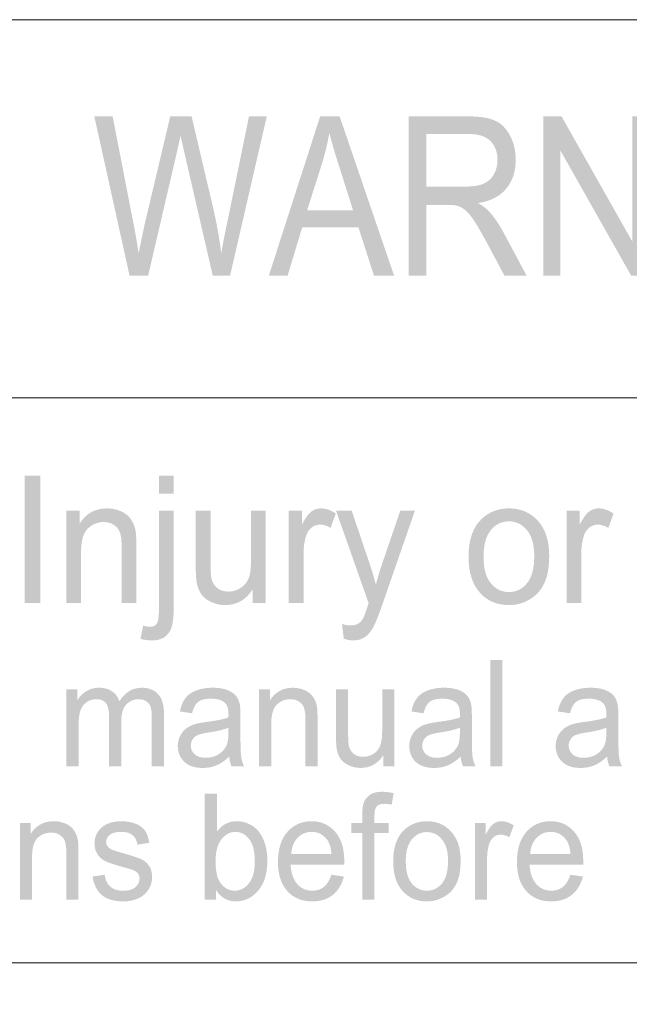
# Model space of a CAD drawing. Units: millimetres. Extents: x 1650 to 5229, y 373 to 1888.
# Drawn here: x 3457 to 3470, y 1137 to 1157 of the extents above; entities that cross this region are included whole.
import ezdxf

# ---------------------------------------------------------------- set-up
doc = ezdxf.new("R2010")
doc.units = ezdxf.units.MM
doc.layers.add('LAYER_1', color=160, linetype='Continuous')

# ---------------------------------------------------------------- blocks, each defined once
blk = doc.blocks.new('A$C54476A23')
at = {"layer": 'LAYER_1', "lineweight": 0}
h = blk.add_hatch(color=7, dxfattribs=at)
edge = h.paths.add_edge_path()
edge.add_spline(control_points=[(26.469, 32.477), (26.469, 32.477), (25.802, 35.494), (25.802, 35.494), (25.802, 35.494), (26.149, 35.494), (26.149, 35.494), (26.149, 35.494), (26.533, 33.517), (26.533, 33.517), (26.575, 33.309), (26.611, 33.104), (26.641, 32.898), (26.707, 33.221), (26.746, 33.406), (26.757, 33.456), (26.757, 33.456), (27.24, 35.494), (27.24, 35.494), (27.24, 35.494), (27.645, 35.494), (27.645, 35.494), (27.645, 35.494), (28.004, 33.966), (28.004, 33.966), (28.098, 33.588), (28.165, 33.231), (28.206, 32.898), (28.239, 33.089), (28.281, 33.308), (28.335, 33.555), (28.335, 33.555), (28.732, 35.494), (28.732, 35.494), (28.732, 35.494), (29.069, 35.494), (29.069, 35.494), (29.069, 35.494), (28.374, 32.477), (28.374, 32.477), (28.374, 32.477), (28.045, 32.477), (28.045, 32.477), (28.045, 32.477), (27.515, 34.776), (27.515, 34.776), (27.471, 34.968), (27.443, 35.086), (27.434, 35.129), (27.405, 34.992), (27.379, 34.873), (27.357, 34.776), (27.357, 34.776), (26.822, 32.477), (26.822, 32.477), (26.822, 32.477), (26.469, 32.477), (26.469, 32.477)], knot_values=[0, 0, 0, 0, 1, 1, 1, 2, 2, 2, 3, 3, 3, 4, 4, 4, 5, 5, 5, 6, 6, 6, 7, 7, 7, 8, 8, 8, 9, 9, 9, 10, 10, 10, 11, 11, 11, 12, 12, 12, 13, 13, 13, 14, 14, 14, 15, 15, 15, 16, 16, 16, 17, 17, 17, 18, 18, 18, 19, 19, 19, 19], degree=3, periodic=0)
h = blk.add_hatch(color=7, dxfattribs=at)
edge = h.paths.add_edge_path(flags=16)
edge.add_spline(control_points=[(29.834, 33.715), (29.834, 33.715), (30.703, 33.715), (30.703, 33.715), (30.703, 33.715), (30.438, 34.552), (30.438, 34.552), (30.356, 34.806), (30.295, 35.016), (30.255, 35.182), (30.22, 34.986), (30.174, 34.794), (30.115, 34.602), (30.115, 34.602), (29.834, 33.715), (29.834, 33.715)], knot_values=[0, 0, 0, 0, 1, 1, 1, 2, 2, 2, 3, 3, 3, 4, 4, 4, 5, 5, 5, 5], degree=3, periodic=0)
edge = h.paths.add_edge_path()
edge.add_spline(control_points=[(29.108, 32.477), (29.108, 32.477), (30.08, 35.494), (30.08, 35.494), (30.08, 35.494), (30.449, 35.494), (30.449, 35.494), (30.449, 35.494), (31.48, 32.477), (31.48, 32.477), (31.48, 32.477), (31.099, 32.477), (31.099, 32.477), (31.099, 32.477), (30.805, 33.39), (30.805, 33.39), (30.805, 33.39), (29.74, 33.39), (29.74, 33.39), (29.74, 33.39), (29.464, 32.477), (29.464, 32.477), (29.464, 32.477), (29.108, 32.477), (29.108, 32.477)], knot_values=[0, 0, 0, 0, 1, 1, 1, 2, 2, 2, 3, 3, 3, 4, 4, 4, 5, 5, 5, 6, 6, 6, 7, 7, 7, 8, 8, 8, 8], degree=3, periodic=0)
h = blk.add_hatch(color=7, dxfattribs=at)
edge = h.paths.add_edge_path(flags=16)
edge.add_spline(control_points=[(32.093, 34.163), (32.093, 34.163), (32.815, 34.163), (32.815, 34.163), (32.969, 34.163), (33.088, 34.181), (33.175, 34.219), (33.262, 34.257), (33.328, 34.317), (33.373, 34.399), (33.418, 34.482), (33.44, 34.573), (33.44, 34.671), (33.44, 34.813), (33.397, 34.929), (33.31, 35.023), (33.223, 35.114), (33.085, 35.16), (32.896, 35.16), (32.896, 35.16), (32.093, 35.16), (32.093, 35.16), (32.093, 35.16), (32.093, 34.163), (32.093, 34.163)], knot_values=[0, 0, 0, 0, 1, 1, 1, 2, 2, 2, 3, 3, 3, 4, 4, 4, 5, 5, 5, 6, 6, 6, 7, 7, 7, 8, 8, 8, 8], degree=3, periodic=0)
edge = h.paths.add_edge_path()
edge.add_spline(control_points=[(31.758, 32.477), (31.758, 32.477), (31.758, 35.494), (31.758, 35.494), (31.758, 35.494), (32.883, 35.494), (32.883, 35.494), (33.108, 35.494), (33.279, 35.467), (33.398, 35.411), (33.516, 35.359), (33.609, 35.263), (33.68, 35.125), (33.75, 34.988), (33.785, 34.837), (33.785, 34.671), (33.785, 34.456), (33.728, 34.277), (33.611, 34.131), (33.494, 33.983), (33.315, 33.889), (33.072, 33.851), (33.16, 33.801), (33.228, 33.749), (33.273, 33.7), (33.371, 33.594), (33.465, 33.46), (33.552, 33.298), (33.552, 33.298), (33.99, 32.477), (33.99, 32.477), (33.99, 32.477), (33.571, 32.477), (33.571, 32.477), (33.571, 32.477), (33.236, 33.105), (33.236, 33.105), (33.137, 33.286), (33.056, 33.425), (32.994, 33.522), (32.93, 33.616), (32.873, 33.683), (32.823, 33.723), (32.773, 33.761), (32.722, 33.787), (32.67, 33.802), (32.631, 33.812), (32.57, 33.816), (32.484, 33.816), (32.484, 33.816), (32.093, 33.816), (32.093, 33.816), (32.093, 33.816), (32.093, 32.477), (32.093, 32.477), (32.093, 32.477), (31.758, 32.477), (31.758, 32.477)], knot_values=[0, 0, 0, 0, 1, 1, 1, 2, 2, 2, 3, 3, 3, 4, 4, 4, 5, 5, 5, 6, 6, 6, 7, 7, 7, 8, 8, 8, 9, 9, 9, 10, 10, 10, 11, 11, 11, 12, 12, 12, 13, 13, 13, 14, 14, 14, 15, 15, 15, 16, 16, 16, 17, 17, 17, 18, 18, 18, 19, 19, 19, 19], degree=3, periodic=0)
h = blk.add_hatch(color=7, dxfattribs=at)
edge = h.paths.add_edge_path()
edge.add_spline(control_points=[(34.31, 32.477), (34.31, 32.477), (34.31, 35.494), (34.31, 35.494), (34.31, 35.494), (34.653, 35.494), (34.653, 35.494), (34.653, 35.494), (35.993, 33.123), (35.993, 33.123), (35.993, 33.123), (35.993, 35.494), (35.993, 35.494), (35.993, 35.494), (36.314, 35.494), (36.314, 35.494), (36.314, 35.494), (36.314, 32.477), (36.314, 32.477), (36.314, 32.477), (35.971, 32.477), (35.971, 32.477), (35.971, 32.477), (34.631, 34.848), (34.631, 34.848), (34.631, 34.848), (34.631, 32.477), (34.631, 32.477), (34.631, 32.477), (34.31, 32.477), (34.31, 32.477)], knot_values=[0, 0, 0, 0, 1, 1, 1, 2, 2, 2, 3, 3, 3, 4, 4, 4, 5, 5, 5, 6, 6, 6, 7, 7, 7, 8, 8, 8, 9, 9, 9, 10, 10, 10, 10], degree=3, periodic=0)
h = blk.add_hatch(color=7, dxfattribs=at)
edge = h.paths.add_edge_path()
edge.add_spline(control_points=[(24.48, 26.271), (24.48, 26.271), (24.48, 28.687), (24.48, 28.687), (24.48, 28.687), (24.78, 28.687), (24.78, 28.687), (24.78, 28.687), (24.78, 26.271), (24.78, 26.271), (24.78, 26.271), (24.48, 26.271), (24.48, 26.271)], knot_values=[0, 0, 0, 0, 1, 1, 1, 2, 2, 2, 3, 3, 3, 4, 4, 4, 4], degree=3, periodic=0)
h = blk.add_hatch(color=7, dxfattribs=at)
edge = h.paths.add_edge_path()
edge.add_spline(control_points=[(27.027, 28.344), (27.027, 28.344), (27.027, 28.687), (27.027, 28.687), (27.027, 28.687), (27.306, 28.687), (27.306, 28.687), (27.306, 28.687), (27.306, 28.344), (27.306, 28.344), (27.306, 28.344), (27.027, 28.344), (27.027, 28.344)], knot_values=[0, 0, 0, 0, 1, 1, 1, 2, 2, 2, 3, 3, 3, 4, 4, 4, 4], degree=3, periodic=0)
edge = h.paths.add_edge_path()
edge.add_spline(control_points=[(26.676, 25.591), (26.676, 25.591), (26.727, 25.842), (26.727, 25.842), (26.783, 25.827), (26.826, 25.819), (26.859, 25.819), (26.915, 25.819), (26.958, 25.839), (26.985, 25.88), (27.012, 25.918), (27.027, 26.02), (27.027, 26.18), (27.027, 26.18), (27.027, 28.023), (27.027, 28.023), (27.027, 28.023), (27.306, 28.023), (27.306, 28.023), (27.306, 28.023), (27.306, 26.175), (27.306, 26.175), (27.306, 25.96), (27.28, 25.809), (27.227, 25.725), (27.16, 25.615), (27.049, 25.561), (26.894, 25.561), (26.819, 25.561), (26.746, 25.57), (26.676, 25.591)], knot_values=[0, 0, 0, 0, 1, 1, 1, 2, 2, 2, 3, 3, 3, 4, 4, 4, 5, 5, 5, 6, 6, 6, 7, 7, 7, 8, 8, 8, 9, 9, 9, 10, 10, 10, 10], degree=3, periodic=0)
h = blk.add_hatch(color=7, dxfattribs=at)
edge = h.paths.add_edge_path()
edge.add_spline(control_points=[(25.272, 26.271), (25.272, 26.271), (25.272, 28.023), (25.272, 28.023), (25.272, 28.023), (25.523, 28.023), (25.523, 28.023), (25.523, 28.023), (25.523, 27.773), (25.523, 27.773), (25.642, 27.966), (25.815, 28.064), (26.041, 28.064), (26.139, 28.064), (26.23, 28.043), (26.312, 28.006), (26.394, 27.968), (26.457, 27.917), (26.496, 27.857), (26.538, 27.796), (26.567, 27.722), (26.583, 27.637), (26.594, 27.583), (26.598, 27.485), (26.598, 27.348), (26.598, 27.348), (26.598, 26.271), (26.598, 26.271), (26.598, 26.271), (26.319, 26.271), (26.319, 26.271), (26.319, 26.271), (26.319, 27.335), (26.319, 27.335), (26.319, 27.456), (26.309, 27.547), (26.287, 27.607), (26.266, 27.666), (26.227, 27.714), (26.173, 27.75), (26.119, 27.786), (26.055, 27.805), (25.981, 27.805), (25.864, 27.805), (25.764, 27.763), (25.678, 27.683), (25.594, 27.603), (25.551, 27.45), (25.551, 27.227), (25.551, 27.227), (25.551, 26.271), (25.551, 26.271), (25.551, 26.271), (25.272, 26.271), (25.272, 26.271)], knot_values=[0, 0, 0, 0, 1, 1, 1, 2, 2, 2, 3, 3, 3, 4, 4, 4, 5, 5, 5, 6, 6, 6, 7, 7, 7, 8, 8, 8, 9, 9, 9, 10, 10, 10, 11, 11, 11, 12, 12, 12, 13, 13, 13, 14, 14, 14, 15, 15, 15, 16, 16, 16, 17, 17, 17, 18, 18, 18, 18], degree=3, periodic=0)
h = blk.add_hatch(color=7, dxfattribs=at)
edge = h.paths.add_edge_path()
edge.add_spline(control_points=[(28.8, 26.271), (28.8, 26.271), (28.8, 26.527), (28.8, 26.527), (28.674, 26.331), (28.5, 26.231), (28.283, 26.231), (28.186, 26.231), (28.096, 26.251), (28.013, 26.291), (27.93, 26.331), (27.867, 26.38), (27.827, 26.441), (27.786, 26.5), (27.758, 26.574), (27.741, 26.66), (27.73, 26.718), (27.724, 26.811), (27.724, 26.938), (27.724, 26.938), (27.724, 28.023), (27.724, 28.023), (27.724, 28.023), (28.003, 28.023), (28.003, 28.023), (28.003, 28.023), (28.003, 27.051), (28.003, 27.051), (28.003, 26.896), (28.01, 26.791), (28.021, 26.737), (28.038, 26.659), (28.074, 26.598), (28.131, 26.554), (28.187, 26.509), (28.257, 26.487), (28.339, 26.487), (28.422, 26.487), (28.5, 26.509), (28.572, 26.555), (28.645, 26.601), (28.696, 26.662), (28.726, 26.741), (28.757, 26.82), (28.771, 26.935), (28.771, 27.084), (28.771, 27.084), (28.771, 28.023), (28.771, 28.023), (28.771, 28.023), (29.05, 28.023), (29.05, 28.023), (29.05, 28.023), (29.05, 26.271), (29.05, 26.271), (29.05, 26.271), (28.8, 26.271), (28.8, 26.271)], knot_values=[0, 0, 0, 0, 1, 1, 1, 2, 2, 2, 3, 3, 3, 4, 4, 4, 5, 5, 5, 6, 6, 6, 7, 7, 7, 8, 8, 8, 9, 9, 9, 10, 10, 10, 11, 11, 11, 12, 12, 12, 13, 13, 13, 14, 14, 14, 15, 15, 15, 16, 16, 16, 17, 17, 17, 18, 18, 18, 19, 19, 19, 19], degree=3, periodic=0)
h = blk.add_hatch(color=7, dxfattribs=at)
edge = h.paths.add_edge_path()
edge.add_spline(control_points=[(29.486, 26.271), (29.486, 26.271), (29.486, 28.023), (29.486, 28.023), (29.486, 28.023), (29.736, 28.023), (29.736, 28.023), (29.736, 28.023), (29.736, 27.758), (29.736, 27.758), (29.799, 27.881), (29.858, 27.964), (29.912, 28.003), (29.967, 28.043), (30.026, 28.064), (30.091, 28.064), (30.185, 28.064), (30.28, 28.032), (30.377, 27.966), (30.377, 27.966), (30.277, 27.694), (30.277, 27.694), (30.21, 27.735), (30.142, 27.756), (30.075, 27.756), (30.015, 27.756), (29.961, 27.736), (29.914, 27.697), (29.865, 27.659), (29.831, 27.603), (29.811, 27.534), (29.78, 27.429), (29.765, 27.313), (29.765, 27.189), (29.765, 27.189), (29.765, 26.271), (29.765, 26.271), (29.765, 26.271), (29.486, 26.271), (29.486, 26.271)], knot_values=[0, 0, 0, 0, 1, 1, 1, 2, 2, 2, 3, 3, 3, 4, 4, 4, 5, 5, 5, 6, 6, 6, 7, 7, 7, 8, 8, 8, 9, 9, 9, 10, 10, 10, 11, 11, 11, 12, 12, 12, 13, 13, 13, 13], degree=3, periodic=0)
h = blk.add_hatch(color=7, dxfattribs=at)
edge = h.paths.add_edge_path()
edge.add_spline(control_points=[(30.527, 25.595), (30.527, 25.595), (30.495, 25.872), (30.495, 25.872), (30.555, 25.855), (30.607, 25.845), (30.652, 25.845), (30.714, 25.845), (30.763, 25.857), (30.799, 25.878), (30.837, 25.901), (30.867, 25.931), (30.89, 25.971), (30.908, 26.001), (30.935, 26.074), (30.975, 26.193), (30.98, 26.208), (30.988, 26.233), (30.999, 26.265), (30.999, 26.265), (30.38, 28.023), (30.38, 28.023), (30.38, 28.023), (30.677, 28.023), (30.677, 28.023), (30.677, 28.023), (31.016, 27.018), (31.016, 27.018), (31.061, 26.89), (31.1, 26.756), (31.135, 26.616), (31.168, 26.743), (31.206, 26.872), (31.25, 27.002), (31.25, 27.002), (31.599, 28.023), (31.599, 28.023), (31.599, 28.023), (31.876, 28.023), (31.876, 28.023), (31.876, 28.023), (31.258, 26.24), (31.258, 26.24), (31.192, 26.048), (31.139, 25.916), (31.102, 25.843), (31.052, 25.746), (30.997, 25.673), (30.934, 25.629), (30.87, 25.582), (30.794, 25.561), (30.705, 25.561), (30.652, 25.561), (30.593, 25.572), (30.527, 25.595)], knot_values=[0, 0, 0, 0, 1, 1, 1, 2, 2, 2, 3, 3, 3, 4, 4, 4, 5, 5, 5, 6, 6, 6, 7, 7, 7, 8, 8, 8, 9, 9, 9, 10, 10, 10, 11, 11, 11, 12, 12, 12, 13, 13, 13, 14, 14, 14, 15, 15, 15, 16, 16, 16, 17, 17, 17, 18, 18, 18, 18], degree=3, periodic=0)
h = blk.add_hatch(color=7, dxfattribs=at)
edge = h.paths.add_edge_path(flags=16)
edge.add_spline(control_points=[(33.175, 27.147), (33.175, 26.923), (33.222, 26.756), (33.313, 26.645), (33.404, 26.533), (33.518, 26.478), (33.657, 26.478), (33.794, 26.478), (33.908, 26.534), (34, 26.646), (34.09, 26.758), (34.136, 26.928), (34.136, 27.157), (34.136, 27.374), (34.09, 27.539), (33.998, 27.65), (33.907, 27.761), (33.793, 27.818), (33.657, 27.818), (33.518, 27.818), (33.404, 27.761), (33.313, 27.65), (33.222, 27.54), (33.175, 27.372), (33.175, 27.147)], knot_values=[0, 0, 0, 0, 1, 1, 1, 2, 2, 2, 3, 3, 3, 4, 4, 4, 5, 5, 5, 6, 6, 6, 7, 7, 7, 8, 8, 8, 8], degree=3, periodic=0)
edge = h.paths.add_edge_path()
edge.add_spline(control_points=[(32.891, 27.147), (32.891, 27.472), (32.976, 27.712), (33.144, 27.868), (33.284, 27.999), (33.455, 28.064), (33.657, 28.064), (33.88, 28.064), (34.064, 27.984), (34.207, 27.826), (34.348, 27.668), (34.419, 27.45), (34.419, 27.172), (34.419, 26.947), (34.388, 26.769), (34.324, 26.64), (34.262, 26.511), (34.171, 26.409), (34.051, 26.339), (33.93, 26.266), (33.8, 26.231), (33.657, 26.231), (33.429, 26.231), (33.244, 26.31), (33.103, 26.469), (32.963, 26.626), (32.891, 26.851), (32.891, 27.147)], knot_values=[0, 0, 0, 0, 1, 1, 1, 2, 2, 2, 3, 3, 3, 4, 4, 4, 5, 5, 5, 6, 6, 6, 7, 7, 7, 8, 8, 8, 9, 9, 9, 9], degree=3, periodic=0)
h = blk.add_hatch(color=7, dxfattribs=at)
edge = h.paths.add_edge_path()
edge.add_spline(control_points=[(34.748, 26.271), (34.748, 26.271), (34.748, 28.023), (34.748, 28.023), (34.748, 28.023), (34.998, 28.023), (34.998, 28.023), (34.998, 28.023), (34.998, 27.758), (34.998, 27.758), (35.062, 27.881), (35.121, 27.964), (35.175, 28.003), (35.229, 28.043), (35.288, 28.064), (35.353, 28.064), (35.446, 28.064), (35.542, 28.032), (35.638, 27.966), (35.638, 27.966), (35.54, 27.694), (35.54, 27.694), (35.472, 27.735), (35.405, 27.756), (35.338, 27.756), (35.277, 27.756), (35.223, 27.736), (35.176, 27.697), (35.127, 27.659), (35.093, 27.603), (35.073, 27.534), (35.042, 27.429), (35.026, 27.313), (35.026, 27.189), (35.026, 27.189), (35.026, 26.271), (35.026, 26.271), (35.026, 26.271), (34.748, 26.271), (34.748, 26.271)], knot_values=[0, 0, 0, 0, 1, 1, 1, 2, 2, 2, 3, 3, 3, 4, 4, 4, 5, 5, 5, 6, 6, 6, 7, 7, 7, 8, 8, 8, 9, 9, 9, 10, 10, 10, 11, 11, 11, 12, 12, 12, 13, 13, 13, 13], degree=3, periodic=0)
h = blk.add_hatch(color=7, dxfattribs=at)
edge = h.paths.add_edge_path()
edge.add_spline(control_points=[(33.303, 23.174), (33.303, 23.174), (33.303, 25.187), (33.303, 25.187), (33.303, 25.187), (33.533, 25.187), (33.533, 25.187), (33.533, 25.187), (33.533, 23.174), (33.533, 23.174), (33.533, 23.174), (33.303, 23.174), (33.303, 23.174)], knot_values=[0, 0, 0, 0, 1, 1, 1, 2, 2, 2, 3, 3, 3, 4, 4, 4, 4], degree=3, periodic=0)
h = blk.add_hatch(color=7, dxfattribs=at)
edge = h.paths.add_edge_path()
edge.add_spline(control_points=[(25.273, 23.174), (25.273, 23.174), (25.273, 24.632), (25.273, 24.632), (25.273, 24.632), (25.479, 24.632), (25.479, 24.632), (25.479, 24.632), (25.479, 24.424), (25.479, 24.424), (25.521, 24.497), (25.578, 24.553), (25.649, 24.597), (25.72, 24.641), (25.8, 24.664), (25.891, 24.664), (25.992, 24.664), (26.074, 24.641), (26.139, 24.595), (26.204, 24.55), (26.249, 24.488), (26.276, 24.407), (26.384, 24.578), (26.525, 24.664), (26.698, 24.664), (26.834, 24.664), (26.938, 24.622), (27.011, 24.542), (27.084, 24.464), (27.121, 24.339), (27.121, 24.174), (27.121, 24.174), (27.121, 23.174), (27.121, 23.174), (27.121, 23.174), (26.891, 23.174), (26.891, 23.174), (26.891, 23.174), (26.891, 24.09), (26.891, 24.09), (26.891, 24.189), (26.883, 24.261), (26.868, 24.303), (26.853, 24.347), (26.826, 24.381), (26.786, 24.407), (26.747, 24.435), (26.7, 24.447), (26.647, 24.447), (26.551, 24.447), (26.472, 24.414), (26.407, 24.346), (26.343, 24.279), (26.312, 24.169), (26.312, 24.019), (26.312, 24.019), (26.312, 23.174), (26.312, 23.174), (26.312, 23.174), (26.082, 23.174), (26.082, 23.174), (26.082, 23.174), (26.082, 24.119), (26.082, 24.119), (26.082, 24.228), (26.064, 24.311), (26.026, 24.366), (25.987, 24.421), (25.926, 24.447), (25.841, 24.447), (25.774, 24.447), (25.715, 24.43), (25.661, 24.393), (25.605, 24.357), (25.565, 24.303), (25.54, 24.233), (25.515, 24.162), (25.503, 24.06), (25.503, 23.929), (25.503, 23.929), (25.503, 23.174), (25.503, 23.174), (25.503, 23.174), (25.273, 23.174), (25.273, 23.174)], knot_values=[0, 0, 0, 0, 1, 1, 1, 2, 2, 2, 3, 3, 3, 4, 4, 4, 5, 5, 5, 6, 6, 6, 7, 7, 7, 8, 8, 8, 9, 9, 9, 10, 10, 10, 11, 11, 11, 12, 12, 12, 13, 13, 13, 14, 14, 14, 15, 15, 15, 16, 16, 16, 17, 17, 17, 18, 18, 18, 19, 19, 19, 20, 20, 20, 21, 21, 21, 22, 22, 22, 23, 23, 23, 24, 24, 24, 25, 25, 25, 26, 26, 26, 27, 27, 27, 28, 28, 28, 28], degree=3, periodic=0)
h = blk.add_hatch(color=7, dxfattribs=at)
edge = h.paths.add_edge_path(flags=16)
edge.add_spline(control_points=[(28.344, 23.908), (28.259, 23.871), (28.131, 23.84), (27.96, 23.815), (27.864, 23.8), (27.796, 23.783), (27.756, 23.765), (27.716, 23.746), (27.685, 23.72), (27.663, 23.685), (27.641, 23.649), (27.63, 23.611), (27.63, 23.568), (27.63, 23.501), (27.654, 23.446), (27.702, 23.403), (27.749, 23.359), (27.818, 23.337), (27.909, 23.337), (27.999, 23.337), (28.08, 23.357), (28.15, 23.399), (28.221, 23.44), (28.272, 23.498), (28.305, 23.57), (28.331, 23.626), (28.343, 23.708), (28.343, 23.816), (28.343, 23.816), (28.344, 23.908), (28.344, 23.908)], knot_values=[0, 0, 0, 0, 1, 1, 1, 2, 2, 2, 3, 3, 3, 4, 4, 4, 5, 5, 5, 6, 6, 6, 7, 7, 7, 8, 8, 8, 9, 9, 9, 10, 10, 10, 10], degree=3, periodic=0)
edge = h.paths.add_edge_path()
edge.add_spline(control_points=[(28.357, 23.359), (28.274, 23.281), (28.192, 23.224), (28.112, 23.192), (28.032, 23.159), (27.947, 23.144), (27.854, 23.144), (27.704, 23.144), (27.586, 23.182), (27.506, 23.261), (27.424, 23.34), (27.383, 23.439), (27.383, 23.56), (27.383, 23.631), (27.399, 23.697), (27.43, 23.755), (27.46, 23.815), (27.501, 23.862), (27.551, 23.898), (27.6, 23.933), (27.656, 23.961), (27.719, 23.978), (27.764, 23.991), (27.834, 24.003), (27.926, 24.016), (28.115, 24.04), (28.254, 24.068), (28.343, 24.102), (28.344, 24.134), (28.344, 24.155), (28.344, 24.165), (28.344, 24.264), (28.322, 24.334), (28.279, 24.375), (28.219, 24.43), (28.131, 24.457), (28.014, 24.457), (27.904, 24.457), (27.822, 24.436), (27.771, 24.396), (27.719, 24.355), (27.68, 24.284), (27.654, 24.18), (27.654, 24.18), (27.424, 24.215), (27.424, 24.215), (27.445, 24.319), (27.479, 24.402), (27.526, 24.465), (27.573, 24.529), (27.642, 24.578), (27.732, 24.612), (27.821, 24.646), (27.924, 24.664), (28.041, 24.664), (28.158, 24.664), (28.253, 24.648), (28.326, 24.62), (28.398, 24.589), (28.452, 24.552), (28.487, 24.509), (28.521, 24.465), (28.546, 24.408), (28.559, 24.34), (28.567, 24.299), (28.57, 24.223), (28.57, 24.113), (28.57, 24.113), (28.57, 23.786), (28.57, 23.786), (28.57, 23.556), (28.575, 23.411), (28.585, 23.351), (28.594, 23.289), (28.612, 23.23), (28.64, 23.174), (28.64, 23.174), (28.402, 23.174), (28.402, 23.174), (28.379, 23.227), (28.363, 23.289), (28.357, 23.359)], knot_values=[0, 0, 0, 0, 1, 1, 1, 2, 2, 2, 3, 3, 3, 4, 4, 4, 5, 5, 5, 6, 6, 6, 7, 7, 7, 8, 8, 8, 9, 9, 9, 10, 10, 10, 11, 11, 11, 12, 12, 12, 13, 13, 13, 14, 14, 14, 15, 15, 15, 16, 16, 16, 17, 17, 17, 18, 18, 18, 19, 19, 19, 20, 20, 20, 21, 21, 21, 22, 22, 22, 23, 23, 23, 24, 24, 24, 25, 25, 25, 26, 26, 26, 27, 27, 27, 27], degree=3, periodic=0)
h = blk.add_hatch(color=7, dxfattribs=at)
edge = h.paths.add_edge_path()
edge.add_spline(control_points=[(28.923, 23.174), (28.923, 23.174), (28.923, 24.632), (28.923, 24.632), (28.923, 24.632), (29.128, 24.632), (29.128, 24.632), (29.128, 24.632), (29.128, 24.425), (29.128, 24.425), (29.229, 24.583), (29.374, 24.664), (29.563, 24.664), (29.646, 24.664), (29.722, 24.646), (29.791, 24.616), (29.86, 24.585), (29.912, 24.542), (29.946, 24.492), (29.981, 24.44), (30.005, 24.38), (30.019, 24.31), (30.027, 24.264), (30.031, 24.184), (30.031, 24.07), (30.031, 24.07), (30.031, 23.174), (30.031, 23.174), (30.031, 23.174), (29.802, 23.174), (29.802, 23.174), (29.802, 23.174), (29.802, 24.059), (29.802, 24.059), (29.802, 24.159), (29.792, 24.233), (29.774, 24.285), (29.757, 24.334), (29.724, 24.373), (29.678, 24.403), (29.632, 24.433), (29.578, 24.447), (29.516, 24.447), (29.418, 24.447), (29.332, 24.414), (29.261, 24.348), (29.189, 24.28), (29.153, 24.155), (29.153, 23.968), (29.153, 23.968), (29.153, 23.174), (29.153, 23.174), (29.153, 23.174), (28.923, 23.174), (28.923, 23.174)], knot_values=[0, 0, 0, 0, 1, 1, 1, 2, 2, 2, 3, 3, 3, 4, 4, 4, 5, 5, 5, 6, 6, 6, 7, 7, 7, 8, 8, 8, 9, 9, 9, 10, 10, 10, 11, 11, 11, 12, 12, 12, 13, 13, 13, 14, 14, 14, 15, 15, 15, 16, 16, 16, 17, 17, 17, 18, 18, 18, 18], degree=3, periodic=0)
h = blk.add_hatch(color=7, dxfattribs=at)
edge = h.paths.add_edge_path(flags=16)
edge.add_spline(control_points=[(32.729, 23.908), (32.643, 23.871), (32.515, 23.84), (32.344, 23.815), (32.247, 23.8), (32.18, 23.783), (32.139, 23.765), (32.1, 23.746), (32.069, 23.72), (32.046, 23.685), (32.024, 23.649), (32.015, 23.611), (32.015, 23.568), (32.015, 23.501), (32.038, 23.446), (32.086, 23.403), (32.132, 23.359), (32.202, 23.337), (32.293, 23.337), (32.383, 23.337), (32.464, 23.357), (32.533, 23.399), (32.604, 23.44), (32.656, 23.498), (32.69, 23.57), (32.714, 23.626), (32.727, 23.708), (32.727, 23.816), (32.727, 23.816), (32.729, 23.908), (32.729, 23.908)], knot_values=[0, 0, 0, 0, 1, 1, 1, 2, 2, 2, 3, 3, 3, 4, 4, 4, 5, 5, 5, 6, 6, 6, 7, 7, 7, 8, 8, 8, 9, 9, 9, 10, 10, 10, 10], degree=3, periodic=0)
edge = h.paths.add_edge_path()
edge.add_spline(control_points=[(32.741, 23.359), (32.657, 23.281), (32.576, 23.224), (32.496, 23.192), (32.416, 23.159), (32.331, 23.144), (32.239, 23.144), (32.087, 23.144), (31.971, 23.182), (31.889, 23.261), (31.808, 23.34), (31.768, 23.439), (31.768, 23.56), (31.768, 23.631), (31.784, 23.697), (31.814, 23.755), (31.844, 23.815), (31.885, 23.862), (31.934, 23.898), (31.985, 23.933), (32.04, 23.961), (32.103, 23.978), (32.149, 23.991), (32.217, 24.003), (32.31, 24.016), (32.499, 24.04), (32.639, 24.068), (32.727, 24.102), (32.727, 24.134), (32.729, 24.155), (32.729, 24.165), (32.729, 24.264), (32.706, 24.334), (32.662, 24.375), (32.603, 24.43), (32.514, 24.457), (32.397, 24.457), (32.288, 24.457), (32.207, 24.436), (32.153, 24.396), (32.103, 24.355), (32.063, 24.284), (32.039, 24.18), (32.039, 24.18), (31.809, 24.215), (31.809, 24.215), (31.83, 24.319), (31.863, 24.402), (31.911, 24.465), (31.958, 24.529), (32.026, 24.578), (32.115, 24.612), (32.204, 24.646), (32.308, 24.664), (32.425, 24.664), (32.542, 24.664), (32.636, 24.648), (32.709, 24.62), (32.782, 24.589), (32.837, 24.552), (32.87, 24.509), (32.906, 24.465), (32.929, 24.408), (32.942, 24.34), (32.95, 24.299), (32.954, 24.223), (32.954, 24.113), (32.954, 24.113), (32.954, 23.786), (32.954, 23.786), (32.954, 23.556), (32.959, 23.411), (32.968, 23.351), (32.977, 23.289), (32.997, 23.23), (33.024, 23.174), (33.024, 23.174), (32.786, 23.174), (32.786, 23.174), (32.762, 23.227), (32.747, 23.289), (32.741, 23.359)], knot_values=[0, 0, 0, 0, 1, 1, 1, 2, 2, 2, 3, 3, 3, 4, 4, 4, 5, 5, 5, 6, 6, 6, 7, 7, 7, 8, 8, 8, 9, 9, 9, 10, 10, 10, 11, 11, 11, 12, 12, 12, 13, 13, 13, 14, 14, 14, 15, 15, 15, 16, 16, 16, 17, 17, 17, 18, 18, 18, 19, 19, 19, 20, 20, 20, 21, 21, 21, 22, 22, 22, 23, 23, 23, 24, 24, 24, 25, 25, 25, 26, 26, 26, 27, 27, 27, 27], degree=3, periodic=0)
h = blk.add_hatch(color=7, dxfattribs=at)
edge = h.paths.add_edge_path(flags=16)
edge.add_spline(control_points=[(35.503, 23.908), (35.418, 23.871), (35.29, 23.84), (35.12, 23.815), (35.023, 23.8), (34.955, 23.783), (34.915, 23.765), (34.874, 23.746), (34.843, 23.72), (34.822, 23.685), (34.8, 23.649), (34.788, 23.611), (34.788, 23.568), (34.788, 23.501), (34.813, 23.446), (34.861, 23.403), (34.908, 23.359), (34.977, 23.337), (35.068, 23.337), (35.158, 23.337), (35.239, 23.357), (35.309, 23.399), (35.38, 23.44), (35.431, 23.498), (35.464, 23.57), (35.49, 23.626), (35.502, 23.708), (35.502, 23.816), (35.502, 23.816), (35.503, 23.908), (35.503, 23.908)], knot_values=[0, 0, 0, 0, 1, 1, 1, 2, 2, 2, 3, 3, 3, 4, 4, 4, 5, 5, 5, 6, 6, 6, 7, 7, 7, 8, 8, 8, 9, 9, 9, 10, 10, 10, 10], degree=3, periodic=0)
edge = h.paths.add_edge_path()
edge.add_spline(control_points=[(35.515, 23.359), (35.433, 23.281), (35.351, 23.224), (35.271, 23.192), (35.191, 23.159), (35.106, 23.144), (35.013, 23.144), (34.862, 23.144), (34.746, 23.182), (34.664, 23.261), (34.583, 23.34), (34.542, 23.439), (34.542, 23.56), (34.542, 23.631), (34.558, 23.697), (34.588, 23.755), (34.619, 23.815), (34.659, 23.862), (34.709, 23.898), (34.759, 23.933), (34.816, 23.961), (34.878, 23.978), (34.923, 23.991), (34.993, 24.003), (35.085, 24.016), (35.274, 24.04), (35.413, 24.068), (35.502, 24.102), (35.503, 24.134), (35.503, 24.155), (35.503, 24.165), (35.503, 24.264), (35.481, 24.334), (35.437, 24.375), (35.378, 24.43), (35.289, 24.457), (35.172, 24.457), (35.063, 24.457), (34.981, 24.436), (34.929, 24.396), (34.877, 24.355), (34.839, 24.284), (34.813, 24.18), (34.813, 24.18), (34.583, 24.215), (34.583, 24.215), (34.604, 24.319), (34.638, 24.402), (34.686, 24.465), (34.732, 24.529), (34.801, 24.578), (34.89, 24.612), (34.98, 24.646), (35.083, 24.664), (35.201, 24.664), (35.317, 24.664), (35.411, 24.648), (35.485, 24.62), (35.557, 24.589), (35.611, 24.552), (35.645, 24.509), (35.679, 24.465), (35.704, 24.408), (35.717, 24.34), (35.726, 24.299), (35.729, 24.223), (35.729, 24.113), (35.729, 24.113), (35.729, 23.786), (35.729, 23.786), (35.729, 23.556), (35.734, 23.411), (35.743, 23.351), (35.752, 23.289), (35.771, 23.23), (35.799, 23.174), (35.799, 23.174), (35.561, 23.174), (35.561, 23.174), (35.537, 23.227), (35.523, 23.289), (35.515, 23.359)], knot_values=[0, 0, 0, 0, 1, 1, 1, 2, 2, 2, 3, 3, 3, 4, 4, 4, 5, 5, 5, 6, 6, 6, 7, 7, 7, 8, 8, 8, 9, 9, 9, 10, 10, 10, 11, 11, 11, 12, 12, 12, 13, 13, 13, 14, 14, 14, 15, 15, 15, 16, 16, 16, 17, 17, 17, 18, 18, 18, 19, 19, 19, 20, 20, 20, 21, 21, 21, 22, 22, 22, 23, 23, 23, 24, 24, 24, 25, 25, 25, 26, 26, 26, 27, 27, 27, 27], degree=3, periodic=0)
h = blk.add_hatch(color=7, dxfattribs=at)
edge = h.paths.add_edge_path()
edge.add_spline(control_points=[(31.28, 23.174), (31.28, 23.174), (31.28, 23.389), (31.28, 23.389), (31.173, 23.226), (31.029, 23.144), (30.846, 23.144), (30.766, 23.144), (30.691, 23.161), (30.621, 23.194), (30.552, 23.227), (30.5, 23.267), (30.466, 23.317), (30.431, 23.366), (30.408, 23.428), (30.395, 23.5), (30.385, 23.548), (30.381, 23.624), (30.381, 23.73), (30.381, 23.73), (30.381, 24.632), (30.381, 24.632), (30.381, 24.632), (30.61, 24.632), (30.61, 24.632), (30.61, 24.632), (30.61, 23.823), (30.61, 23.823), (30.61, 23.695), (30.614, 23.609), (30.624, 23.564), (30.639, 23.498), (30.67, 23.446), (30.717, 23.41), (30.765, 23.373), (30.823, 23.355), (30.892, 23.355), (30.962, 23.355), (31.027, 23.373), (31.088, 23.411), (31.148, 23.449), (31.192, 23.501), (31.217, 23.567), (31.242, 23.631), (31.255, 23.727), (31.255, 23.851), (31.255, 23.851), (31.255, 24.632), (31.255, 24.632), (31.255, 24.632), (31.485, 24.632), (31.485, 24.632), (31.485, 24.632), (31.485, 23.174), (31.485, 23.174), (31.485, 23.174), (31.28, 23.174), (31.28, 23.174)], knot_values=[0, 0, 0, 0, 1, 1, 1, 2, 2, 2, 3, 3, 3, 4, 4, 4, 5, 5, 5, 6, 6, 6, 7, 7, 7, 8, 8, 8, 9, 9, 9, 10, 10, 10, 11, 11, 11, 12, 12, 12, 13, 13, 13, 14, 14, 14, 15, 15, 15, 16, 16, 16, 17, 17, 17, 18, 18, 18, 19, 19, 19, 19], degree=3, periodic=0)
h = blk.add_hatch(color=7, dxfattribs=at)
edge = h.paths.add_edge_path(flags=16)
edge.add_spline(control_points=[(28.099, 21.385), (28.099, 21.211), (28.121, 21.085), (28.166, 21.006), (28.24, 20.879), (28.34, 20.817), (28.465, 20.817), (28.568, 20.817), (28.656, 20.863), (28.731, 20.957), (28.805, 21.051), (28.842, 21.19), (28.842, 21.376), (28.842, 21.564), (28.807, 21.706), (28.735, 21.796), (28.664, 21.887), (28.577, 21.932), (28.475, 21.932), (28.374, 21.932), (28.285, 21.885), (28.211, 21.791), (28.137, 21.696), (28.099, 21.561), (28.099, 21.385)], knot_values=[0, 0, 0, 0, 1, 1, 1, 2, 2, 2, 3, 3, 3, 4, 4, 4, 5, 5, 5, 6, 6, 6, 7, 7, 7, 8, 8, 8, 8], degree=3, periodic=0)
edge = h.paths.add_edge_path()
edge.add_spline(control_points=[(28.107, 20.645), (28.107, 20.645), (27.893, 20.645), (27.893, 20.645), (27.893, 20.645), (27.893, 22.657), (27.893, 22.657), (27.893, 22.657), (28.124, 22.657), (28.124, 22.657), (28.124, 22.657), (28.124, 21.938), (28.124, 21.938), (28.222, 22.068), (28.347, 22.134), (28.499, 22.134), (28.585, 22.134), (28.664, 22.116), (28.739, 22.078), (28.814, 22.043), (28.875, 21.993), (28.925, 21.928), (28.973, 21.864), (29.011, 21.784), (29.039, 21.692), (29.066, 21.599), (29.08, 21.5), (29.08, 21.395), (29.08, 21.147), (29.022, 20.954), (28.907, 20.818), (28.789, 20.683), (28.651, 20.614), (28.488, 20.614), (28.327, 20.614), (28.199, 20.686), (28.107, 20.829), (28.107, 20.829), (28.107, 20.645), (28.107, 20.645)], knot_values=[0, 0, 0, 0, 1, 1, 1, 2, 2, 2, 3, 3, 3, 4, 4, 4, 5, 5, 5, 6, 6, 6, 7, 7, 7, 8, 8, 8, 9, 9, 9, 10, 10, 10, 11, 11, 11, 12, 12, 12, 13, 13, 13, 13], degree=3, periodic=0)
h = blk.add_hatch(color=7, dxfattribs=at)
edge = h.paths.add_edge_path()
edge.add_spline(control_points=[(30.878, 20.645), (30.878, 20.645), (30.878, 21.91), (30.878, 21.91), (30.878, 21.91), (30.673, 21.91), (30.673, 21.91), (30.673, 21.91), (30.673, 22.103), (30.673, 22.103), (30.673, 22.103), (30.878, 22.103), (30.878, 22.103), (30.878, 22.103), (30.878, 22.258), (30.878, 22.258), (30.878, 22.356), (30.886, 22.428), (30.903, 22.476), (30.924, 22.541), (30.964, 22.592), (31.02, 22.632), (31.077, 22.672), (31.154, 22.692), (31.256, 22.692), (31.32, 22.692), (31.393, 22.683), (31.472, 22.666), (31.472, 22.666), (31.437, 22.449), (31.437, 22.449), (31.388, 22.458), (31.343, 22.464), (31.3, 22.464), (31.23, 22.464), (31.181, 22.447), (31.151, 22.414), (31.123, 22.383), (31.108, 22.324), (31.108, 22.236), (31.108, 22.236), (31.108, 22.103), (31.108, 22.103), (31.108, 22.103), (31.375, 22.103), (31.375, 22.103), (31.375, 22.103), (31.375, 21.91), (31.375, 21.91), (31.375, 21.91), (31.108, 21.91), (31.108, 21.91), (31.108, 21.91), (31.108, 20.645), (31.108, 20.645), (31.108, 20.645), (30.878, 20.645), (30.878, 20.645)], knot_values=[0, 0, 0, 0, 1, 1, 1, 2, 2, 2, 3, 3, 3, 4, 4, 4, 5, 5, 5, 6, 6, 6, 7, 7, 7, 8, 8, 8, 9, 9, 9, 10, 10, 10, 11, 11, 11, 12, 12, 12, 13, 13, 13, 14, 14, 14, 15, 15, 15, 16, 16, 16, 17, 17, 17, 18, 18, 18, 19, 19, 19, 19], degree=3, periodic=0)
h = blk.add_hatch(color=7, dxfattribs=at)
edge = h.paths.add_edge_path()
edge.add_spline(control_points=[(24.392, 20.645), (24.392, 20.645), (24.392, 22.103), (24.392, 22.103), (24.392, 22.103), (24.598, 22.103), (24.598, 22.103), (24.598, 22.103), (24.598, 21.896), (24.598, 21.896), (24.698, 22.055), (24.844, 22.134), (25.034, 22.134), (25.117, 22.134), (25.192, 22.117), (25.261, 22.087), (25.331, 22.055), (25.382, 22.013), (25.416, 21.963), (25.451, 21.91), (25.474, 21.851), (25.489, 21.781), (25.497, 21.733), (25.502, 21.655), (25.502, 21.54), (25.502, 21.54), (25.502, 20.645), (25.502, 20.645), (25.502, 20.645), (25.271, 20.645), (25.271, 20.645), (25.271, 20.645), (25.271, 21.529), (25.271, 21.529), (25.271, 21.63), (25.263, 21.704), (25.244, 21.756), (25.226, 21.805), (25.194, 21.844), (25.148, 21.873), (25.103, 21.903), (25.049, 21.919), (24.987, 21.919), (24.888, 21.919), (24.802, 21.885), (24.73, 21.819), (24.658, 21.753), (24.622, 21.626), (24.622, 21.439), (24.622, 21.439), (24.622, 20.645), (24.622, 20.645), (24.622, 20.645), (24.392, 20.645), (24.392, 20.645)], knot_values=[0, 0, 0, 0, 1, 1, 1, 2, 2, 2, 3, 3, 3, 4, 4, 4, 5, 5, 5, 6, 6, 6, 7, 7, 7, 8, 8, 8, 9, 9, 9, 10, 10, 10, 11, 11, 11, 12, 12, 12, 13, 13, 13, 14, 14, 14, 15, 15, 15, 16, 16, 16, 17, 17, 17, 18, 18, 18, 18], degree=3, periodic=0)
h = blk.add_hatch(color=7, dxfattribs=at)
edge = h.paths.add_edge_path()
edge.add_spline(control_points=[(25.768, 21.085), (25.768, 21.085), (25.997, 21.12), (25.997, 21.12), (26.011, 21.022), (26.046, 20.947), (26.104, 20.895), (26.162, 20.842), (26.244, 20.817), (26.348, 20.817), (26.453, 20.817), (26.531, 20.84), (26.583, 20.886), (26.633, 20.932), (26.659, 20.986), (26.659, 21.048), (26.659, 21.104), (26.637, 21.148), (26.59, 21.179), (26.558, 21.202), (26.479, 21.23), (26.354, 21.263), (26.185, 21.308), (26.069, 21.348), (26.002, 21.382), (25.939, 21.415), (25.889, 21.461), (25.855, 21.52), (25.821, 21.579), (25.805, 21.643), (25.805, 21.715), (25.805, 21.779), (25.819, 21.84), (25.847, 21.895), (25.875, 21.95), (25.912, 21.996), (25.96, 22.031), (25.996, 22.061), (26.043, 22.085), (26.106, 22.104), (26.168, 22.124), (26.233, 22.134), (26.304, 22.134), (26.411, 22.134), (26.505, 22.117), (26.586, 22.085), (26.667, 22.053), (26.725, 22.006), (26.765, 21.951), (26.803, 21.895), (26.829, 21.819), (26.843, 21.726), (26.843, 21.726), (26.618, 21.69), (26.618, 21.69), (26.607, 21.766), (26.578, 21.826), (26.529, 21.867), (26.48, 21.91), (26.411, 21.932), (26.321, 21.932), (26.215, 21.932), (26.139, 21.913), (26.095, 21.875), (26.049, 21.837), (26.026, 21.794), (26.026, 21.743), (26.026, 21.711), (26.036, 21.683), (26.055, 21.658), (26.074, 21.631), (26.104, 21.61), (26.144, 21.592), (26.166, 21.582), (26.233, 21.561), (26.347, 21.528), (26.51, 21.482), (26.624, 21.444), (26.688, 21.414), (26.753, 21.385), (26.805, 21.341), (26.842, 21.284), (26.878, 21.228), (26.897, 21.158), (26.897, 21.073), (26.897, 20.993), (26.874, 20.914), (26.83, 20.842), (26.785, 20.77), (26.72, 20.713), (26.637, 20.674), (26.551, 20.634), (26.456, 20.614), (26.349, 20.614), (26.172, 20.614), (26.038, 20.654), (25.945, 20.733), (25.853, 20.812), (25.793, 20.928), (25.768, 21.085)], knot_values=[0, 0, 0, 0, 1, 1, 1, 2, 2, 2, 3, 3, 3, 4, 4, 4, 5, 5, 5, 6, 6, 6, 7, 7, 7, 8, 8, 8, 9, 9, 9, 10, 10, 10, 11, 11, 11, 12, 12, 12, 13, 13, 13, 14, 14, 14, 15, 15, 15, 16, 16, 16, 17, 17, 17, 18, 18, 18, 19, 19, 19, 20, 20, 20, 21, 21, 21, 22, 22, 22, 23, 23, 23, 24, 24, 24, 25, 25, 25, 26, 26, 26, 27, 27, 27, 28, 28, 28, 29, 29, 29, 30, 30, 30, 31, 31, 31, 32, 32, 32, 33, 33, 33, 33], degree=3, periodic=0)
h = blk.add_hatch(color=7, dxfattribs=at)
edge = h.paths.add_edge_path(flags=16)
edge.add_spline(control_points=[(29.532, 21.515), (29.532, 21.515), (30.295, 21.515), (30.295, 21.515), (30.285, 21.636), (30.256, 21.728), (30.208, 21.789), (30.134, 21.884), (30.039, 21.932), (29.921, 21.932), (29.814, 21.932), (29.724, 21.894), (29.652, 21.818), (29.58, 21.742), (29.54, 21.642), (29.532, 21.515)], knot_values=[0, 0, 0, 0, 1, 1, 1, 2, 2, 2, 3, 3, 3, 4, 4, 4, 5, 5, 5, 5], degree=3, periodic=0)
edge = h.paths.add_edge_path()
edge.add_spline(control_points=[(30.293, 21.12), (30.293, 21.12), (30.53, 21.085), (30.53, 21.085), (30.492, 20.935), (30.422, 20.82), (30.321, 20.738), (30.219, 20.656), (30.089, 20.614), (29.931, 20.614), (29.731, 20.614), (29.574, 20.68), (29.457, 20.811), (29.34, 20.941), (29.281, 21.126), (29.281, 21.361), (29.281, 21.606), (29.341, 21.796), (29.459, 21.931), (29.577, 22.066), (29.729, 22.134), (29.918, 22.134), (30.1, 22.134), (30.25, 22.066), (30.364, 21.935), (30.48, 21.803), (30.537, 21.619), (30.537, 21.378), (30.537, 21.362), (30.537, 21.341), (30.536, 21.313), (30.536, 21.313), (29.52, 21.313), (29.52, 21.313), (29.528, 21.152), (29.571, 21.03), (29.646, 20.943), (29.723, 20.858), (29.818, 20.817), (29.933, 20.817), (30.017, 20.817), (30.09, 20.841), (30.149, 20.888), (30.21, 20.936), (30.257, 21.013), (30.293, 21.12)], knot_values=[0, 0, 0, 0, 1, 1, 1, 2, 2, 2, 3, 3, 3, 4, 4, 4, 5, 5, 5, 6, 6, 6, 7, 7, 7, 8, 8, 8, 9, 9, 9, 10, 10, 10, 11, 11, 11, 12, 12, 12, 13, 13, 13, 14, 14, 14, 15, 15, 15, 15], degree=3, periodic=0)
h = blk.add_hatch(color=7, dxfattribs=at)
edge = h.paths.add_edge_path(flags=16)
edge.add_spline(control_points=[(31.702, 21.372), (31.702, 21.186), (31.74, 21.047), (31.816, 20.955), (31.892, 20.863), (31.988, 20.817), (32.103, 20.817), (32.217, 20.817), (32.313, 20.863), (32.389, 20.956), (32.465, 21.048), (32.503, 21.19), (32.503, 21.381), (32.503, 21.56), (32.465, 21.696), (32.388, 21.789), (32.312, 21.882), (32.216, 21.928), (32.103, 21.928), (31.988, 21.928), (31.892, 21.882), (31.816, 21.789), (31.74, 21.696), (31.702, 21.559), (31.702, 21.372)], knot_values=[0, 0, 0, 0, 1, 1, 1, 2, 2, 2, 3, 3, 3, 4, 4, 4, 5, 5, 5, 6, 6, 6, 7, 7, 7, 8, 8, 8, 8], degree=3, periodic=0)
edge = h.paths.add_edge_path()
edge.add_spline(control_points=[(31.464, 21.374), (31.464, 21.643), (31.534, 21.841), (31.674, 21.972), (31.792, 22.08), (31.935, 22.134), (32.103, 22.134), (32.29, 22.134), (32.443, 22.068), (32.562, 21.937), (32.682, 21.805), (32.741, 21.626), (32.741, 21.394), (32.741, 21.207), (32.716, 21.061), (32.662, 20.953), (32.609, 20.846), (32.533, 20.763), (32.432, 20.704), (32.332, 20.645), (32.223, 20.614), (32.103, 20.614), (31.913, 20.614), (31.759, 20.68), (31.641, 20.811), (31.523, 20.94), (31.464, 21.129), (31.464, 21.374)], knot_values=[0, 0, 0, 0, 1, 1, 1, 2, 2, 2, 3, 3, 3, 4, 4, 4, 5, 5, 5, 6, 6, 6, 7, 7, 7, 8, 8, 8, 9, 9, 9, 9], degree=3, periodic=0)
h = blk.add_hatch(color=7, dxfattribs=at)
edge = h.paths.add_edge_path()
edge.add_spline(control_points=[(33.012, 20.645), (33.012, 20.645), (33.012, 22.103), (33.012, 22.103), (33.012, 22.103), (33.217, 22.103), (33.217, 22.103), (33.217, 22.103), (33.217, 21.881), (33.217, 21.881), (33.27, 21.984), (33.319, 22.053), (33.363, 22.085), (33.408, 22.117), (33.457, 22.134), (33.511, 22.134), (33.588, 22.134), (33.667, 22.107), (33.747, 22.056), (33.747, 22.056), (33.665, 21.829), (33.665, 21.829), (33.611, 21.862), (33.554, 21.879), (33.499, 21.879), (33.449, 21.879), (33.404, 21.864), (33.365, 21.83), (33.325, 21.798), (33.297, 21.753), (33.279, 21.695), (33.254, 21.607), (33.242, 21.511), (33.242, 21.407), (33.242, 21.407), (33.242, 20.645), (33.242, 20.645), (33.242, 20.645), (33.012, 20.645), (33.012, 20.645)], knot_values=[0, 0, 0, 0, 1, 1, 1, 2, 2, 2, 3, 3, 3, 4, 4, 4, 5, 5, 5, 6, 6, 6, 7, 7, 7, 8, 8, 8, 9, 9, 9, 10, 10, 10, 11, 11, 11, 12, 12, 12, 13, 13, 13, 13], degree=3, periodic=0)
h = blk.add_hatch(color=7, dxfattribs=at)
edge = h.paths.add_edge_path(flags=16)
edge.add_spline(control_points=[(34.059, 21.515), (34.059, 21.515), (34.822, 21.515), (34.822, 21.515), (34.813, 21.636), (34.783, 21.728), (34.735, 21.789), (34.661, 21.884), (34.566, 21.932), (34.448, 21.932), (34.342, 21.932), (34.252, 21.894), (34.18, 21.818), (34.107, 21.742), (34.067, 21.642), (34.059, 21.515)], knot_values=[0, 0, 0, 0, 1, 1, 1, 2, 2, 2, 3, 3, 3, 4, 4, 4, 5, 5, 5, 5], degree=3, periodic=0)
edge = h.paths.add_edge_path()
edge.add_spline(control_points=[(34.821, 21.12), (34.821, 21.12), (35.058, 21.085), (35.058, 21.085), (35.02, 20.935), (34.949, 20.82), (34.848, 20.738), (34.746, 20.656), (34.617, 20.614), (34.458, 20.614), (34.259, 20.614), (34.101, 20.68), (33.984, 20.811), (33.867, 20.941), (33.808, 21.126), (33.808, 21.361), (33.808, 21.606), (33.868, 21.796), (33.986, 21.931), (34.104, 22.066), (34.257, 22.134), (34.446, 22.134), (34.627, 22.134), (34.776, 22.066), (34.892, 21.935), (35.008, 21.803), (35.064, 21.619), (35.064, 21.378), (35.064, 21.362), (35.064, 21.341), (35.064, 21.313), (35.064, 21.313), (34.047, 21.313), (34.047, 21.313), (34.056, 21.152), (34.098, 21.03), (34.175, 20.943), (34.251, 20.858), (34.346, 20.817), (34.46, 20.817), (34.545, 20.817), (34.617, 20.841), (34.678, 20.888), (34.737, 20.936), (34.785, 21.013), (34.821, 21.12)], knot_values=[0, 0, 0, 0, 1, 1, 1, 2, 2, 2, 3, 3, 3, 4, 4, 4, 5, 5, 5, 6, 6, 6, 7, 7, 7, 8, 8, 8, 9, 9, 9, 10, 10, 10, 11, 11, 11, 12, 12, 12, 13, 13, 13, 14, 14, 14, 15, 15, 15, 15], degree=3, periodic=0)
at = {"layer": 'LAYER_1', "color": 7, "lineweight": 0}
for p, q in [((0, 30.162), (60, 30.162)), ((60, 19.447), (9.629, 19.447))]:
    blk.add_line(p, q, dxfattribs=at)
blk.add_lwpolyline([(60, 0), (0, 0), (0, 37.327), (60, 37.327)], close=True, dxfattribs=at)

msp = doc.modelspace()

# ---------------------------------------------------------------- block references
at = {"color": 3, "linetype": 'Continuous', "xscale": 1.08333333333303, "yscale": 1.083333333332121, "zscale": 1.083333333333333}
msp.add_blockref('A$C54476A23', (3430.86414, 1116.33062), dxfattribs=at)

doc.saveas('drawing.dxf')
